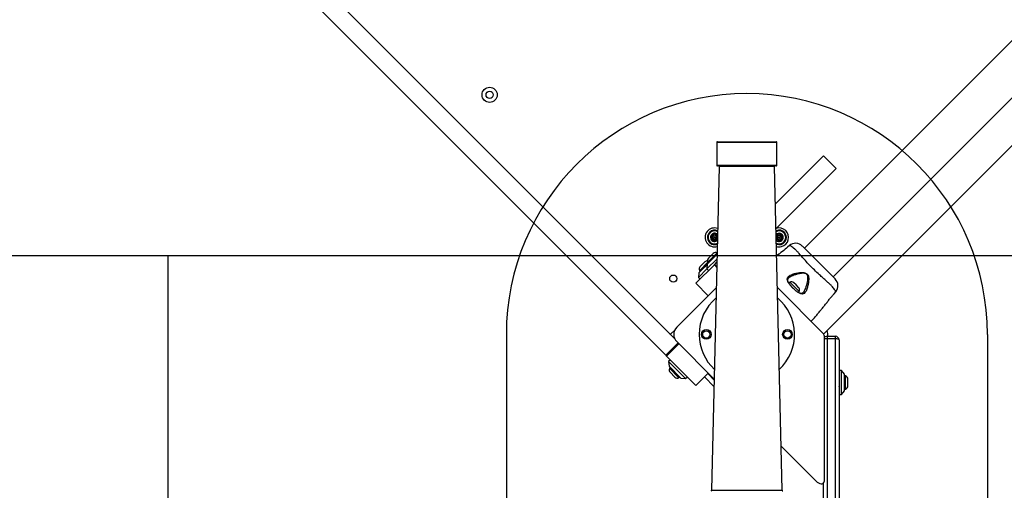
# Model space of a CAD drawing. Units: millimetres. Extents: x 15710 to 26620, y 23400 to 39395.
# Drawn here: x 20561 to 21379, y 26217 to 26608 of the extents above; entities that cross this region are included whole.
import ezdxf

# ---------------------------------------------------------------- set-up
doc = ezdxf.new("R2010")
doc.units = ezdxf.units.MM
doc.header["$LTSCALE"] = 200
doc.layers.add('OTWORY_MONTAŻOWE', color=1, linetype='Continuous')
doc.layers.add('WYLEWKI_BETONOWE', color=52, linetype='Continuous')

msp = doc.modelspace()

# ---------------------------------------------------------------- linework, layer by layer
at = {"color": 7, "linetype": 'Continuous', "lineweight": 25}
for p, q in [((21659.24, 26864.08), (21213.05, 26417.89)), ((20582.17, 26844.43), (21097.73, 26328.86)), ((20599.46, 26848.35), (21105.2, 26342.6)), ((21229.56, 26346.94), (21730.2, 26847.57)), ((21236.88, 26394.06), (21683.07, 26840.25)), ((21140.22, 26505.73), (21140.22, 26486.73)), ((21140.72, 26506.23), (21189.72, 26506.23)), ((21190.22, 26486.73), (21190.22, 26505.73)), ((21188.92, 26454.79), (21228.86, 26494.72)), ((21228.86, 26494.72), (21239.46, 26484.12)), ((21142.24, 26485.72), (21135.93, 26216.72)), ((21165.22, 26486.23), (21140.72, 26486.23)), ((21189.72, 26486.23), (21165.22, 26486.23)), ((21194.5, 26216.72), (21188.2, 26485.72)), ((21189.41, 26434.06), (21239.46, 26484.12)), ((21200.63, 26420.13), (21199.01, 26418.81)), ((21200.66, 26420.12), (21200.63, 26420.13)), ((21211.37, 26419.58), (21238.59, 26392.36)), ((21140.53, 26412.76), (21132.34, 26404.57)), ((21140.56, 26414.02), (21132.78, 26406.24)), ((21137.26, 26413.5), (21133.3, 26409.54)), ((21191.72, 26412.85), (21189.94, 26411.39)), ((21122.79, 26388.66), (21138.17, 26404.03)), ((21130.22, 26402.44), (21125.27, 26397.49)), ((21132.78, 26406.24), (21125.71, 26399.17)), ((21130.19, 26406.43), (21126.23, 26402.47)), ((21132.34, 26404.57), (21130.22, 26402.44)), ((21140.44, 26409.13), (21131.98, 26400.68)), ((21132.34, 26404.57), (21131.98, 26400.68)), ((21132.78, 26406.24), (21133.4, 26405.63)), ((21138.17, 26404.03), (21140.37, 26406.24)), ((21131.98, 26400.68), (21124.91, 26393.61)), ((21125.27, 26397.49), (21124.91, 26393.61)), ((21125.71, 26399.17), (21126.33, 26398.56)), ((21131.98, 26400.68), (21133.4, 26399.26)), ((21132.52, 26398.52), (21132.38, 26398.25)), ((21122.79, 26388.66), (21133.04, 26378.4)), ((21124.91, 26393.61), (21126.33, 26392.19)), ((21200.93, 26389.72), (21200.13, 26388.92)), ((21204.57, 26386.07), (21200.93, 26389.72)), ((21206.08, 26387.34), (21204.22, 26389.19)), ((21208.7, 26381.94), (21204.57, 26386.07)), ((21208.18, 26385.23), (21206.08, 26387.34)), ((21106.88, 26352.24), (21139.88, 26385.24)), ((21190.55, 26385.24), (21228.48, 26347.31)), ((21207.91, 26381.15), (21208.7, 26381.94)), ((21237.8, 26380.02), (21239.12, 26381.64)), ((21102.28, 26346.94), (21105.2, 26349.86)), ((21229.36, 26345.19), (21229.36, 26223.94)), ((21138.09, 26309), (21106.88, 26340.22)), ((21231.86, 26344.67), (21231.86, 26342.67)), ((21231.86, 26344.67), (21238.86, 26344.67)), ((21231.86, 26342.67), (21231.86, 25844.73)), ((21238.86, 26342.67), (21231.86, 26342.67)), ((21238.86, 26342.67), (21238.86, 26344.67)), ((21238.86, 25844.73), (21238.86, 26342.67)), ((21241.86, 26341.67), (21241.86, 25844.73)), ((21097.73, 26328.86), (21098.52, 26328.08)), ((21098.52, 26328.08), (21122.79, 26303.8)), ((21101.58, 26325.02), (21100.16, 26323.6)), ((21100.16, 26323.6), (21100.52, 26319.71)), ((21100.16, 26323.6), (21114.31, 26309.46)), ((21100.52, 26319.71), (21110.42, 26309.81)), ((21101.58, 26318.65), (21100.96, 26318.04)), ((21100.96, 26318.04), (21108.74, 26310.26)), ((21101.48, 26314.74), (21105.44, 26310.78)), ((21122.79, 26303.8), (21133.04, 26314.06)), ((21132.69, 26313.7), (21138.08, 26308.31)), ((21243.86, 26316.25), (21241.86, 26316.25)), ((21246.36, 26313.25), (21243.86, 26316.25)), ((21243.86, 26296.25), (21243.86, 26316.25)), ((21246.36, 26299.25), (21246.36, 26313.25)), ((21108.74, 26310.26), (21109.36, 26310.87)), ((21110.42, 26309.81), (21114.31, 26309.46)), ((21114.31, 26309.46), (21115.72, 26310.87)), ((21137.95, 26302.79), (21129.86, 26310.87)), ((21247.23, 26311.75), (21246.36, 26311.75)), ((21247.23, 26304.14), (21247.23, 26311.75)), ((21247.23, 26300.75), (21247.23, 26304.14)), ((21249.19, 26305.18), (21249.19, 26309.05)), ((21249.19, 26303.45), (21249.19, 26305.18)), ((21241.86, 26296.25), (21243.86, 26296.25)), ((21243.86, 26296.25), (21246.36, 26299.25)), ((21246.36, 26300.75), (21247.23, 26300.75)), ((21222.85, 26224.25), (21193.64, 26253.46)), ((21228.46, 26222.27), (21228.86, 26222.26)), ((21228.86, 25844.73), (21228.86, 26222.62))]:
    msp.add_line(p, q, dxfattribs=at)
at = {"color": 1, "linetype": 'Continuous', "lineweight": 25}
for p, q in [((21190.22, 26505.73), (21140.22, 26505.73)), ((21140.22, 26486.73), (21165.22, 26486.73)), ((21165.22, 26485.72), (21142.24, 26485.72)), ((21165.22, 26486.73), (21190.22, 26486.73)), ((21188.2, 26485.72), (21165.22, 26485.72)), ((21138.17, 26404.03), (21140.27, 26401.92)), ((21097.73, 26328.86), (21107.98, 26339.12)), ((21098.52, 26328.08), (21108.77, 26338.33)), ((21135.93, 26216.72), (21165.22, 26216.72)), ((21165.22, 26216.72), (21194.5, 26216.72))]:
    msp.add_line(p, q, dxfattribs=at)
at = {"color": 7, "linetype": 'Continuous', "lineweight": 25, "flags": 128}
for points in [[(21198.83, 26418.63), (21199.02, 26418.81), (21199.01, 26418.81), (21198.71, 26418.5), (21198.05, 26417.87), (21197.1, 26417.01), (21195.95, 26416.04), (21194.71, 26415.06), (21193.53, 26414.17), (21192.56, 26413.46), (21191.93, 26413), (21191.72, 26412.85), (21191.72, 26412.85)], [(21101.83, 26345.98), (21101.82, 26346.23), (21101.85, 26346.68)]]:
    msp.add_lwpolyline(points, dxfattribs=at)
at = {"color": 7, "linetype": 'Continuous', "lineweight": 25}
for centre, radius in [((20951.32, 26545.28), 6.3), ((20951.32, 26545.28), 3), ((21138.35, 26426.84), 0.55), ((21192.09, 26426.84), 0.55), ((21104.05, 26392.54), 3), ((21131.47, 26346.23), 4), ((21131.47, 26346.23), 3), ((21198.97, 26346.23), 4), ((21198.97, 26346.23), 3)]:
    msp.add_circle(centre, radius, dxfattribs=at)
for centre, radius, start, end in [((21140.72, 26505.73), 0.5, 90, 180), ((21189.72, 26505.73), 0.5, 0, 90), ((21140.72, 26486.73), 0.5, 180, 270), ((21141.74, 26485.73), 0.5, 358.65738, 90), ((21188.7, 26485.73), 0.5, 90, 181.34262), ((21189.72, 26486.73), 0.5, 270, 0), ((21138.35, 26426.84), 7.85, 70.02011, 287.29465), ((21138.35, 26426.84), 6, 63.94195, 200.58416), ((21138.35, 26426.84), 2.54, 6.98526, 350.32949), ((21136.13, 26427.21), 0.75, 287.8502, 53.31811), ((21136.8, 26428.11), 0.375, 47.8502, 233.31811), ((21137.56, 26428.94), 0.75, 227.8502, 353.31811), ((21138.67, 26428.81), 0.375, 347.8502, 173.31811), ((21139.77, 26428.58), 0.75, 167.8502, 293.31811), ((21140.56, 26426.47), 0.75, 107.8502, 233.31811), ((21140.22, 26427.54), 0.375, 287.8502, 113.31811), ((21192.09, 26426.84), 6, 246.6272, 116.05805), ((21192.09, 26426.84), 2.54, 13.85701, 173.01474), ((21192.09, 26426.84), 2.54, 189.67051, 13.85701), ((21192.09, 26426.84), 7.85, 283.85701, 108.09015), ((21190.15, 26426.36), 0.375, 101.12305, 286.59096), ((21189.93, 26427.46), 0.75, 281.12305, 46.59096), ((21190.7, 26428.28), 0.375, 41.12305, 226.59096), ((21191.55, 26429.02), 0.75, 221.12305, 346.59096), ((21192.64, 26428.76), 0.375, 341.12305, 166.59096), ((21193.71, 26428.4), 0.75, 161.12305, 286.59096), ((21194.25, 26426.21), 0.75, 101.12305, 226.59096), ((21194.03, 26427.32), 0.375, 281.12305, 106.59096), ((21138.35, 26426.84), 6, 200.58416, 293.3728), ((21136.47, 26426.14), 0.375, 107.8502, 293.31811), ((21136.92, 26425.1), 0.75, 347.8502, 113.31811), ((21138.02, 26424.87), 0.375, 167.8502, 353.31811), ((21139.14, 26424.74), 0.75, 47.8502, 173.31811), ((21139.89, 26425.57), 0.375, 227.8502, 53.31811), ((21192.09, 26426.84), 7.85, 252.70535, 283.85701), ((21190.47, 26425.28), 0.75, 341.12305, 106.59096), ((21191.53, 26424.92), 0.375, 161.12305, 346.59096), ((21192.63, 26424.66), 0.75, 41.12305, 166.59096), ((21193.47, 26425.4), 0.375, 221.12305, 46.59096), ((21205.69, 26413.94), 8, 45.61856, 129.16924), ((21139.27, 26411.49), 2.84, 62.98482, 135), ((21128.24, 26400.46), 2.84, 135, 207.01518), ((21132.2, 26404.42), 2.84, 84.19482, 135), ((21135.31, 26407.53), 2.84, 135, 207.01518), ((21202.22, 26387.19), 2.84, 45, 117.01518), ((21232.93, 26386.71), 8, 320.82018, 44.44313), ((21206.18, 26383.23), 2.84, 332.98482, 45), ((21165.22, 26346.23), 39.65, 130.09934, 180), ((21165.22, 26346.23), 39.65, 312.78459, 49.90066), ((21101.58, 26347.64), 1, 225, 315), ((21112.89, 26346.23), 8.5, 135, 225), ((21165.22, 26346.23), 39.65, 180, 227.21541), ((21226.36, 26345.19), 3, 0, 45), ((21228.86, 26347.64), 1, 277.02439, 315), ((21224.61, 26346.23), 8, 348.73902, 22.97569), ((21231.86, 26341.67), 3, 90, 146.44268), ((21238.86, 26341.67), 3, 0, 90), ((21103.49, 26316.75), 2.84, 152.98482, 225), ((21107.45, 26312.79), 2.84, 225, 297.01518), ((21246.35, 26309.05), 2.84, 0, 72.01518), ((21246.35, 26303.45), 2.84, 287.98482, 0), ((21228.86, 26230.26), 8.5, 225, 256.65764), ((21227.36, 26223.94), 2, 256.65764, 0), ((21135.43, 26216.73), 0.5, 270, 358.65738), ((21195, 26216.73), 0.5, 181.34262, 270)]:
    msp.add_arc(centre, radius, start, end, dxfattribs=at)
at = {"color": 1, "linetype": 'Continuous', "lineweight": 25}
for centre, radius, start, end in [((21138.35, 26426.84), 5.41, 61.0539, 200.58416), ((21138.35, 26426.84), 3.43, 41.68647, 200.58416), ((21192.09, 26426.84), 5.41, 243.73915, 118.9461), ((21192.09, 26426.84), 3.43, 224.37172, 138.31353), ((21138.35, 26426.84), 5.41, 200.58416, 296.26085), ((21138.35, 26426.84), 3.43, 200.58416, 315.62828)]:
    msp.add_arc(centre, radius, start, end, dxfattribs=at)
msp.add_ellipse((21231.86, 26341.67), major_axis=(3, 0), ratio=0.333333, start_param=1.570796, end_param=2.555907, dxfattribs=at)
at = {"color": 7, "linetype": 'Continuous', "lineweight": 25}
msp.add_ellipse((21238.86, 26341.67), major_axis=(3, 0), ratio=0.333333, start_param=0, end_param=1.570796, dxfattribs=at)
at = {"color": 1, "linetype": 'Continuous', "lineweight": 25}
for points, knots in [([(21239.12, 26381.64), (21239.11, 26381.65), (21239.1, 26381.7), (21238.85, 26382.25), (21238.21, 26383.42), (21237.08, 26384.91), (21235.7, 26386.55), (21233.8, 26388.42), (21231.4, 26390.56), (21228.61, 26393.01), (21225.19, 26396.07), (21221.27, 26399.76), (21217.35, 26403.74), (21213.85, 26407.54), (21211.06, 26410.68), (21208.7, 26413.37), (21206.73, 26415.54), (21204.9, 26417.26), (21203.26, 26418.62), (21201.89, 26419.52), (21200.87, 26420.03), (21200.74, 26420.09), (21200.66, 26420.12)], [0, 0, 0, 0, 0.02973, 0.083687, 0.139108, 0.181244, 0.224341, 0.268113, 0.313199, 0.362438, 0.412931, 0.48142, 0.552212, 0.608161, 0.665622, 0.708758, 0.752919, 0.796693, 0.84167, 0.890604, 0.940938, 1, 1, 1, 1]), ([(21211.84, 26380.93), (21211.96, 26381.01), (21212.12, 26381.11), (21212.55, 26381.67), (21213.16, 26382.59), (21214.03, 26384.4), (21214.9, 26386.75), (21215.43, 26388.78), (21215.77, 26390.48), (21215.99, 26391.81), (21216.06, 26393.58), (21215.8, 26395.03), (21215.23, 26396.01), (21214.43, 26396.63), (21213.25, 26396.99), (21211.81, 26397.07), (21209.69, 26396.85), (21207.12, 26396.32), (21204.51, 26395.47), (21202.38, 26394.6), (21201.01, 26393.8), (21200.15, 26393.24), (21199.94, 26392.94), (21199.91, 26392.88)], [0, 0, 0, 0, 0.018875, 0.027234, 0.086025, 0.144896, 0.231993, 0.319162, 0.326631, 0.379651, 0.432445, 0.471721, 0.496334, 0.520846, 0.550747, 0.593707, 0.636928, 0.726754, 0.816617, 0.883067, 0.949417, 0.990555, 1, 1, 1, 1])]:
    msp.add_open_spline(points, degree=3, knots=knots, dxfattribs=at)
at = {"color": 7, "linetype": 'Continuous', "lineweight": 25}
for points, knots in [([(21133.27, 26399.16), (21133.3, 26399.21), (21133.37, 26399.3), (21133.44, 26399.4), (21133.48, 26399.44)], [0, 0, 0, 0, 0.5329371, 1, 1, 1, 1]), ([(21198.9, 26391.23), (21198.9, 26391.23), (21198.9, 26391.26), (21198.71, 26391.91), (21198.69, 26393.08), (21199.51, 26394.24), (21200.72, 26395.14), (21202.14, 26395.85), (21204.29, 26396.61), (21206.97, 26397.28), (21209.64, 26397.62), (21211.85, 26397.66), (21213.37, 26397.45), (21214.62, 26396.97), (21215.5, 26396.25), (21216.18, 26395.2), (21216.58, 26393.67), (21216.67, 26391.8), (21216.47, 26389.39), (21215.99, 26386.68), (21215.23, 26384.15), (21214.42, 26382.21), (21213.83, 26381.38), (21213.53, 26380.96)], [0, 0, 0, 0, 0.0000013, 0.0031314, 0.0742596, 0.1450506, 0.1810081, 0.2384522, 0.2959916, 0.3738387, 0.4516594, 0.4902455, 0.5286286, 0.5566618, 0.580274, 0.6038382, 0.6401173, 0.6867156, 0.7334992, 0.812074, 0.8905693, 0.9453345, 1, 1, 1, 1]), ([(21210.22, 26379.92), (21210.22, 26379.92), (21210.18, 26379.93), (21209.49, 26380.13), (21207.99, 26380.85), (21205.6, 26382.61), (21203.25, 26384.79), (21201.2, 26387.11), (21199.65, 26389.33), (21199.07, 26390.65), (21198.9, 26391.23), (21198.9, 26391.23)], [0, 0, 0, 0, 0.000003, 0.011293, 0.184084, 0.355098, 0.519792, 0.68186, 0.843567, 0.999997, 1, 1, 1, 1]), ([(21203.64, 26384.59), (21203.42, 26384.81), (21202.81, 26385.42), (21201.89, 26386.46), (21200.94, 26387.66), (21200.17, 26388.81), (21199.6, 26389.85), (21199.25, 26390.77), (21199.15, 26391.44), (21199.23, 26391.99), (21199.43, 26392.45), (21199.77, 26392.77), (21199.89, 26392.89)], [0, 0, 0, 0, 0.062973, 0.172518, 0.282141, 0.39075, 0.498225, 0.604653, 0.70741, 0.806033, 0.93209, 1, 1, 1, 1]), ([(21211.86, 26380.89), (21211.74, 26380.76), (21211.42, 26380.43), (21210.93, 26380.22), (21210.34, 26380.16), (21209.59, 26380.32), (21208.7, 26380.68), (21207.67, 26381.26), (21206.52, 26382.05), (21205.33, 26383), (21204.35, 26383.87), (21203.81, 26384.43), (21203.64, 26384.59)], [0, 0, 0, 0, 0.072959, 0.193103, 0.319815, 0.415198, 0.51601, 0.623555, 0.732964, 0.84236, 0.952803, 1, 1, 1, 1]), ([(21213.53, 26380.96), (21213.08, 26380.53), (21212.15, 26379.65), (21210.91, 26379.71), (21210.22, 26379.92), (21210.22, 26379.92)], [0, 0, 0, 0, 0.487495, 0.999991, 1, 1, 1, 1]), ([(21231.84, 26372.73), (21231.84, 26372.73), (21231.84, 26372.74), (21231.95, 26372.89), (21232.4, 26373.52), (21233.11, 26374.49), (21234.01, 26375.68), (21235.02, 26376.96), (21236.02, 26378.16), (21236.91, 26379.13), (21237.54, 26379.77), (21237.82, 26380.04), (21237.8, 26380.03), (21237.8, 26380.03)], [0, 0, 0, 0, 0.001552, 0.1075889, 0.213604, 0.3203702, 0.4282119, 0.5365545, 0.6442371, 0.7509404, 0.8576765, 0.9651334, 1, 1, 1, 1]), ([(21239.11, 26381.67), (21239.11, 26381.65), (21239.12, 26381.63), (21239.12, 26381.64), (21239.12, 26381.64)], [0, 0, 0, 0, 0.999616, 1, 1, 1, 1]), ([(21218.6, 26357.19), (21219.57, 26358.11), (21221.46, 26359.92), (21223.7, 26362.81), (21225.69, 26365.22), (21227.27, 26367.15), (21228.86, 26369.09), (21230.34, 26370.91), (21231.42, 26372.23), (21231.84, 26372.73)], [0, 0, 0, 0, 0.196222, 0.383094, 0.536182, 0.655454, 0.749432, 0.904063, 1, 1, 1, 1]), ([(21241.86, 26304.76), (21241.9, 26304.68), (21241.98, 26304.51), (21242.06, 26304.53), (21242.1, 26304.53)], [0, 0, 0, 0, 0.495115, 1, 1, 1, 1]), ([(21241.86, 26302.97), (21241.87, 26303), (21241.91, 26303.07), (21241.95, 26303.23), (21241.98, 26303.33)], [0, 0, 0, 0, 0.3890018, 1, 1, 1, 1])]:
    msp.add_open_spline(points, degree=3, knots=knots, dxfattribs=at)
at = {"layer": 'OTWORY_MONTAŻOWE'}
for p, q in [((20965.22, 26346.23), (20965.22, 26119.02)), ((21365.22, 26346.23), (21365.22, 26119.02))]:
    msp.add_line(p, q, dxfattribs=at)
msp.add_arc((21165.22, 26346.23), 200, 0, 180, dxfattribs=at)
at = {"layer": 'WYLEWKI_BETONOWE'}
for p, q in [((18881.96, 26411.91), (23448.47, 26411.91)), ((20683.85, 26411.91), (20683.85, 25614.67)), ((20683.85, 26411.91), (21683.85, 26411.91))]:
    msp.add_line(p, q, dxfattribs=at)

doc.saveas('drawing.dxf')
